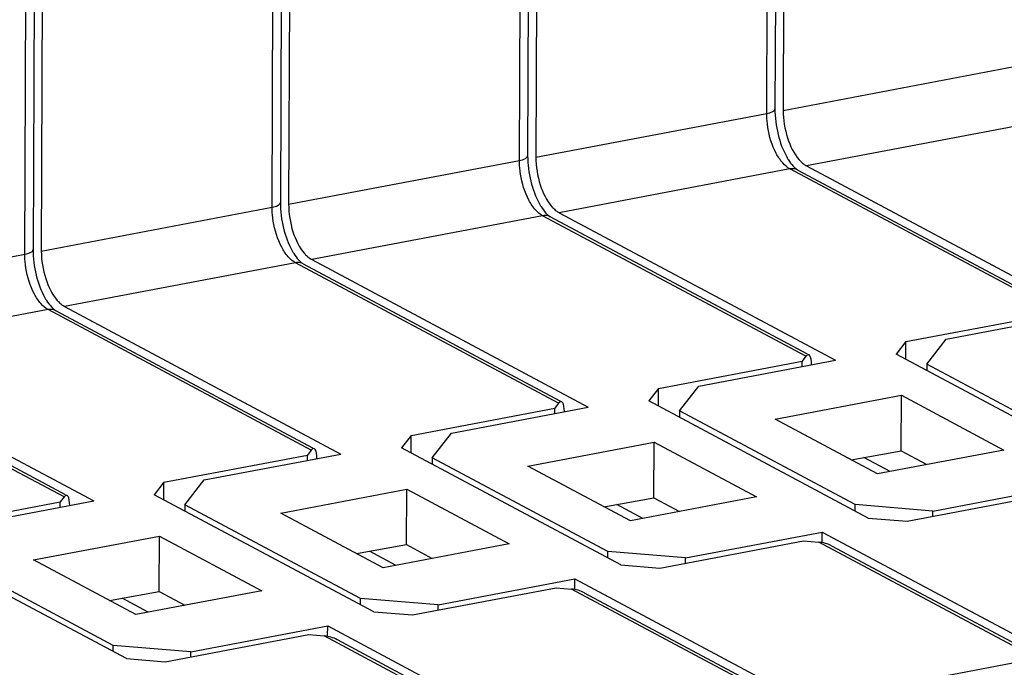
# Model space of a CAD drawing. Units: millimetres. Extents: x 11 to 1519, y 29 to 593.
# Drawn here: x 1032 to 1047, y 250 to 260 of the extents above; entities that cross this region are included whole.
import ezdxf

# ---------------------------------------------------------------- set-up
doc = ezdxf.new("R2010")
doc.units = ezdxf.units.MM
doc.header["$MEASUREMENT"] = 0
doc.layers.get('0').update_dxf_attribs({"lineweight": 30})

msp = doc.modelspace()

# ---------------------------------------------------------------- linework, layer by layer
at = {"color": 7, "linetype": 'Continuous'}
for p, q in [((1043.69, 258.607), (1043.794, 286.207)), ((1043.919, 286.277), (1043.815, 258.678)), ((1044.045, 286.254), (1043.941, 258.655)), ((1039.917, 257.892), (1040.021, 285.492)), ((1040.146, 285.562), (1040.042, 257.963)), ((1040.272, 285.539), (1040.168, 257.94)), ((1036.373, 284.847), (1036.269, 257.248)), ((1036.144, 257.178), (1036.247, 284.777)), ((1036.499, 284.824), (1036.395, 257.225)), ((1032.6, 284.132), (1032.496, 256.533)), ((1032.726, 284.109), (1032.622, 256.51)), ((1032.371, 256.463), (1032.474, 284.062)), ((1043.941, 258.655), (1047.463, 259.322)), ((1040.168, 257.94), (1043.69, 258.607)), ((1047.818, 258.477), (1044.296, 257.81)), ((1036.395, 257.225), (1039.917, 257.892)), ((1044.296, 257.81), (1048.513, 255.56)), ((1044.044, 257.762), (1040.523, 257.095)), ((1048.061, 255.62), (1044.044, 257.762)), ((1044.166, 257.745), (1048.081, 255.657)), ((1032.622, 256.51), (1036.144, 257.178)), ((1040.271, 257.047), (1036.75, 256.38)), ((1044.288, 254.905), (1040.271, 257.047)), ((1040.523, 257.095), (1044.74, 254.845)), ((1040.392, 257.03), (1044.307, 254.942)), ((1028.849, 255.795), (1032.371, 256.463)), ((1036.498, 256.332), (1032.977, 255.665)), ((1040.514, 254.19), (1036.498, 256.332)), ((1036.619, 256.315), (1040.534, 254.227)), ((1036.75, 256.38), (1040.967, 254.13)), ((1032.725, 255.617), (1029.204, 254.95)), ((1036.741, 253.475), (1032.725, 255.617)), ((1032.846, 255.6), (1036.761, 253.512)), ((1032.977, 255.665), (1037.194, 253.415)), ((1045.812, 255.129), (1048.002, 255.544)), ((1046.427, 255.165), (1048.513, 255.56)), ((1045.812, 255.129), (1045.665, 254.94)), ((1045.811, 254.862), (1045.812, 255.129)), ((1046.133, 254.787), (1046.427, 255.165)), ((1029.204, 254.95), (1033.421, 252.7)), ((1032.968, 252.76), (1028.952, 254.902)), ((1029.073, 254.885), (1032.988, 252.797)), ((1042.039, 254.414), (1044.229, 254.829)), ((1042.654, 254.45), (1044.74, 254.845)), ((1044.288, 254.905), (1044.229, 254.829)), ((1044.229, 254.748), (1044.229, 254.829)), ((1049.012, 253.154), (1045.665, 254.94)), ((1048.811, 253.358), (1046.133, 254.787)), ((1046.133, 254.787), (1046.133, 254.69)), ((1042.039, 254.414), (1041.892, 254.225)), ((1042.038, 254.147), (1042.039, 254.414)), ((1042.36, 254.072), (1042.654, 254.45)), ((1045.239, 252.439), (1041.892, 254.225)), ((1043.82, 253.945), (1045.744, 254.31)), ((1045.741, 253.464), (1045.744, 254.31)), ((1045.744, 254.31), (1047.306, 253.476)), ((1038.266, 253.699), (1040.456, 254.114)), ((1038.881, 253.735), (1040.967, 254.13)), ((1040.455, 254.033), (1040.456, 254.114)), ((1040.514, 254.19), (1040.456, 254.114)), ((1045.038, 252.643), (1042.36, 254.072)), ((1042.36, 254.072), (1042.36, 253.975)), ((1045.382, 253.112), (1043.82, 253.945)), ((1038.266, 253.699), (1038.119, 253.51)), ((1038.265, 253.432), (1038.266, 253.699)), ((1038.587, 253.357), (1038.881, 253.735)), ((1040.047, 253.23), (1041.971, 253.595)), ((1041.968, 252.749), (1041.971, 253.595)), ((1041.971, 253.595), (1043.533, 252.761)), ((1036.741, 253.475), (1036.683, 253.399)), ((1041.466, 251.725), (1038.119, 253.51)), ((1044.98, 253.327), (1045.741, 253.464)), ((1047.306, 253.476), (1045.382, 253.112)), ((1045.741, 253.464), (1046.133, 253.254)), ((1034.493, 252.984), (1036.683, 253.399)), ((1035.107, 253.02), (1037.194, 253.415)), ((1036.682, 253.318), (1036.683, 253.399)), ((1041.264, 251.928), (1038.587, 253.357)), ((1038.587, 253.357), (1038.587, 253.261)), ((1045.573, 253.149), (1045.174, 253.362)), ((1041.609, 252.397), (1040.047, 253.23)), ((1034.814, 252.642), (1035.107, 253.02)), ((1034.493, 252.984), (1034.346, 252.795)), ((1034.492, 252.717), (1034.493, 252.984)), ((1036.274, 252.515), (1038.198, 252.88)), ((1038.195, 252.034), (1038.198, 252.88)), ((1038.198, 252.88), (1039.76, 252.046)), ((1046.224, 252.545), (1048.31, 252.941)), ((1031.334, 252.305), (1033.421, 252.7)), ((1032.968, 252.76), (1032.909, 252.684)), ((1037.693, 251.01), (1034.346, 252.795)), ((1041.206, 252.612), (1041.968, 252.749)), ((1043.533, 252.761), (1041.609, 252.397)), ((1041.968, 252.749), (1042.36, 252.539)), ((1045.832, 252.391), (1048.022, 252.805)), ((1030.72, 252.269), (1032.909, 252.684)), ((1032.909, 252.603), (1032.909, 252.684)), ((1034.814, 252.642), (1034.813, 252.546)), ((1037.491, 251.213), (1034.814, 252.642)), ((1041.8, 252.434), (1041.401, 252.647)), ((1045.037, 252.547), (1045.038, 252.643)), ((1046.224, 252.545), (1045.038, 252.643)), ((1046.223, 252.465), (1046.224, 252.545)), ((1037.836, 251.682), (1036.274, 252.515)), ((1045.239, 252.439), (1045.832, 252.391)), ((1032.501, 251.8), (1034.425, 252.165)), ((1034.421, 251.319), (1034.425, 252.165)), ((1034.425, 252.165), (1035.987, 251.331)), ((1042.059, 251.676), (1044.249, 252.091)), ((1042.451, 251.83), (1044.537, 252.226)), ((1044.249, 252.091), (1044.486, 252.071)), ((1044.536, 252.071), (1044.537, 252.226)), ((1044.537, 252.226), (1048.059, 250.347)), ((1033.92, 250.295), (1030.573, 252.08)), ((1037.433, 251.897), (1038.195, 252.034)), ((1039.76, 252.046), (1037.836, 251.682)), ((1038.195, 252.034), (1038.587, 251.824)), ((1047.807, 250.299), (1044.486, 252.071)), ((1044.68, 252.015), (1047.928, 250.282)), ((1033.718, 250.498), (1031.041, 251.927)), ((1034.063, 250.967), (1032.501, 251.8)), ((1038.027, 251.719), (1037.628, 251.932)), ((1042.451, 251.83), (1041.264, 251.928)), ((1041.264, 251.832), (1041.264, 251.928)), ((1042.45, 251.75), (1042.451, 251.83)), ((1041.466, 251.725), (1042.059, 251.676)), ((1038.677, 251.115), (1040.764, 251.511)), ((1040.763, 251.356), (1040.764, 251.511)), ((1040.764, 251.511), (1044.286, 249.632)), ((1038.286, 250.961), (1040.476, 251.376)), ((1040.476, 251.376), (1040.713, 251.356)), ((1044.034, 249.584), (1040.713, 251.356)), ((1033.66, 251.182), (1034.421, 251.319)), ((1034.254, 251.004), (1033.855, 251.217)), ((1035.987, 251.331), (1034.063, 250.967)), ((1034.421, 251.319), (1034.814, 251.109)), ((1038.677, 251.115), (1037.491, 251.213)), ((1037.491, 251.117), (1037.491, 251.213)), ((1040.907, 251.3), (1044.155, 249.567)), ((1038.677, 251.035), (1038.677, 251.115)), ((1037.693, 251.01), (1038.286, 250.961)), ((1034.904, 250.401), (1036.991, 250.796)), ((1036.99, 250.641), (1036.991, 250.796)), ((1036.991, 250.796), (1040.513, 248.917)), ((1034.513, 250.246), (1036.703, 250.661)), ((1036.703, 250.661), (1036.94, 250.641)), ((1040.261, 248.869), (1036.94, 250.641)), ((1037.134, 250.585), (1040.382, 248.852)), ((1034.904, 250.401), (1033.718, 250.498)), ((1033.718, 250.402), (1033.718, 250.498)), ((1033.92, 250.295), (1034.513, 250.246)), ((1034.904, 250.32), (1034.904, 250.401)), ((1044.286, 249.632), (1047.807, 250.299))]:
    msp.add_line(p, q, dxfattribs=at)
for centre, major_axis, ratio, start_param, end_param in [((1044.287, 254.659), (0.041, 0.27), 0.287963, 5.189113, 6.759909), ((1040.514, 253.944), (0.041, 0.27), 0.287963, 5.189113, 6.759909), ((1036.74, 253.229), (0.041, 0.27), 0.287963, 5.189113, 6.759909), ((1032.967, 252.514), (0.041, 0.27), 0.287963, 5.189113, 6.759909), ((1044.485, 251.825), (0.354, -0.054), 0.682017, 1.092521, 1.67188), ((1040.712, 251.11), (0.354, -0.054), 0.682017, 1.092521, 1.67188), ((1036.939, 250.395), (0.354, -0.054), 0.682017, 1.092521, 1.67188)]:
    msp.add_ellipse(centre, major_axis=major_axis, ratio=ratio, start_param=start_param, end_param=end_param, dxfattribs=at)
for points, knots in [([(1043.69, 258.607), (1043.722, 258.613), (1043.767, 258.623), (1043.815, 258.66), (1043.815, 258.678)], [0, 0, 0, 0, 0.647049, 1, 1, 1, 1]), ([(1043.707, 258.396), (1043.704, 258.414), (1043.694, 258.484), (1043.69, 258.555), (1043.69, 258.607)], [0, 0, 0, 0, 0.254751, 1, 1, 1, 1]), ([(1043.815, 258.678), (1043.815, 258.547), (1043.848, 258.293), (1043.935, 258.051), (1043.996, 257.944)], [0, 0, 0, 0, 0.514815, 1, 1, 1, 1]), ([(1043.941, 258.655), (1043.941, 258.513), (1043.985, 258.245), (1044.102, 257.995), (1044.185, 257.901)], [0, 0, 0, 0, 0.530423, 1, 1, 1, 1]), ([(1044.044, 257.762), (1044.002, 257.784), (1043.921, 257.857), (1043.787, 258.064), (1043.728, 258.258), (1043.707, 258.396)], [0, 0, 0, 0, 0.193999, 0.433811, 1, 1, 1, 1]), ([(1039.917, 257.892), (1039.948, 257.898), (1039.994, 257.908), (1040.042, 257.945), (1040.042, 257.963)], [0, 0, 0, 0, 0.647049, 1, 1, 1, 1]), ([(1040.042, 257.963), (1040.042, 257.832), (1040.075, 257.578), (1040.162, 257.336), (1040.222, 257.229)], [0, 0, 0, 0, 0.514815, 1, 1, 1, 1]), ([(1039.934, 257.681), (1039.931, 257.699), (1039.921, 257.769), (1039.917, 257.84), (1039.917, 257.892)], [0, 0, 0, 0, 0.254751, 1, 1, 1, 1]), ([(1040.168, 257.94), (1040.168, 257.798), (1040.212, 257.53), (1040.329, 257.28), (1040.412, 257.186)], [0, 0, 0, 0, 0.530423, 1, 1, 1, 1]), ([(1043.996, 257.944), (1044.003, 257.93), (1044.033, 257.881), (1044.066, 257.834), (1044.094, 257.804)], [0, 0, 0, 0, 0.282483, 1, 1, 1, 1]), ([(1044.094, 257.804), (1044.101, 257.797), (1044.123, 257.775), (1044.147, 257.755), (1044.166, 257.745)], [0, 0, 0, 0, 0.321816, 1, 1, 1, 1]), ([(1044.185, 257.901), (1044.191, 257.895), (1044.211, 257.873), (1044.232, 257.853), (1044.25, 257.84)], [0, 0, 0, 0, 0.262803, 1, 1, 1, 1]), ([(1040.271, 257.047), (1040.229, 257.07), (1040.148, 257.142), (1040.014, 257.349), (1039.955, 257.543), (1039.934, 257.681)], [0, 0, 0, 0, 0.193999, 0.433811, 1, 1, 1, 1]), ([(1044.166, 257.745), (1044.139, 257.76), (1044.096, 257.769), (1044.055, 257.764), (1044.044, 257.762)], [0, 0, 0, 0, 0.740796, 1, 1, 1, 1]), ([(1036.144, 257.178), (1036.175, 257.184), (1036.221, 257.193), (1036.269, 257.23), (1036.269, 257.248)], [0, 0, 0, 0, 0.647049, 1, 1, 1, 1]), ([(1036.269, 257.248), (1036.269, 257.117), (1036.302, 256.863), (1036.389, 256.621), (1036.449, 256.514)], [0, 0, 0, 0, 0.514815, 1, 1, 1, 1]), ([(1036.395, 257.225), (1036.395, 257.083), (1036.438, 256.816), (1036.556, 256.565), (1036.639, 256.471)], [0, 0, 0, 0, 0.530423, 1, 1, 1, 1]), ([(1040.222, 257.229), (1040.23, 257.215), (1040.26, 257.166), (1040.293, 257.119), (1040.321, 257.089)], [0, 0, 0, 0, 0.282483, 1, 1, 1, 1]), ([(1036.16, 256.966), (1036.158, 256.984), (1036.148, 257.054), (1036.143, 257.125), (1036.144, 257.178)], [0, 0, 0, 0, 0.254751, 1, 1, 1, 1]), ([(1040.392, 257.03), (1040.366, 257.045), (1040.323, 257.054), (1040.282, 257.049), (1040.271, 257.047)], [0, 0, 0, 0, 0.740796, 1, 1, 1, 1]), ([(1040.321, 257.089), (1040.328, 257.082), (1040.35, 257.06), (1040.374, 257.04), (1040.392, 257.03)], [0, 0, 0, 0, 0.321816, 1, 1, 1, 1]), ([(1040.412, 257.186), (1040.417, 257.18), (1040.437, 257.159), (1040.459, 257.138), (1040.476, 257.125)], [0, 0, 0, 0, 0.262803, 1, 1, 1, 1]), ([(1036.498, 256.332), (1036.456, 256.355), (1036.375, 256.427), (1036.241, 256.634), (1036.182, 256.829), (1036.16, 256.966)], [0, 0, 0, 0, 0.193999, 0.433811, 1, 1, 1, 1]), ([(1032.387, 256.251), (1032.384, 256.269), (1032.375, 256.339), (1032.37, 256.41), (1032.371, 256.463)], [0, 0, 0, 0, 0.254751, 1, 1, 1, 1]), ([(1032.371, 256.463), (1032.402, 256.469), (1032.448, 256.478), (1032.496, 256.515), (1032.496, 256.533)], [0, 0, 0, 0, 0.647049, 1, 1, 1, 1]), ([(1032.496, 256.533), (1032.495, 256.402), (1032.529, 256.148), (1032.616, 255.906), (1032.676, 255.799)], [0, 0, 0, 0, 0.514815, 1, 1, 1, 1]), ([(1032.622, 256.51), (1032.622, 256.368), (1032.665, 256.101), (1032.783, 255.85), (1032.866, 255.756)], [0, 0, 0, 0, 0.530423, 1, 1, 1, 1]), ([(1036.449, 256.514), (1036.457, 256.5), (1036.486, 256.451), (1036.52, 256.405), (1036.548, 256.374)], [0, 0, 0, 0, 0.282483, 1, 1, 1, 1]), ([(1036.639, 256.471), (1036.644, 256.465), (1036.664, 256.444), (1036.686, 256.424), (1036.703, 256.41)], [0, 0, 0, 0, 0.262803, 1, 1, 1, 1]), ([(1036.619, 256.315), (1036.592, 256.33), (1036.55, 256.339), (1036.509, 256.334), (1036.498, 256.332)], [0, 0, 0, 0, 0.740796, 1, 1, 1, 1]), ([(1036.548, 256.374), (1036.555, 256.367), (1036.576, 256.345), (1036.601, 256.325), (1036.619, 256.315)], [0, 0, 0, 0, 0.321816, 1, 1, 1, 1]), ([(1032.725, 255.617), (1032.683, 255.64), (1032.602, 255.712), (1032.468, 255.919), (1032.409, 256.114), (1032.387, 256.251)], [0, 0, 0, 0, 0.193999, 0.433811, 1, 1, 1, 1]), ([(1032.676, 255.799), (1032.684, 255.785), (1032.713, 255.736), (1032.747, 255.69), (1032.775, 255.66)], [0, 0, 0, 0, 0.282483, 1, 1, 1, 1]), ([(1032.866, 255.756), (1032.871, 255.75), (1032.891, 255.729), (1032.913, 255.709), (1032.93, 255.695)], [0, 0, 0, 0, 0.262803, 1, 1, 1, 1]), ([(1032.846, 255.6), (1032.819, 255.615), (1032.777, 255.624), (1032.736, 255.619), (1032.725, 255.617)], [0, 0, 0, 0, 0.740796, 1, 1, 1, 1]), ([(1032.775, 255.66), (1032.782, 255.652), (1032.803, 255.63), (1032.828, 255.61), (1032.846, 255.6)], [0, 0, 0, 0, 0.321816, 1, 1, 1, 1])]:
    msp.add_open_spline(points, degree=3, knots=knots, dxfattribs=at)
for points in [[(1044.25, 257.84), (1044.264, 257.829), (1044.28, 257.818), (1044.296, 257.81)], [(1040.476, 257.125), (1040.491, 257.114), (1040.507, 257.103), (1040.523, 257.095)], [(1036.703, 256.41), (1036.718, 256.399), (1036.733, 256.389), (1036.75, 256.38)], [(1032.93, 255.695), (1032.945, 255.684), (1032.96, 255.674), (1032.977, 255.665)]]:
    msp.add_open_spline(points, degree=3, dxfattribs=at)

doc.saveas('drawing.dxf')
